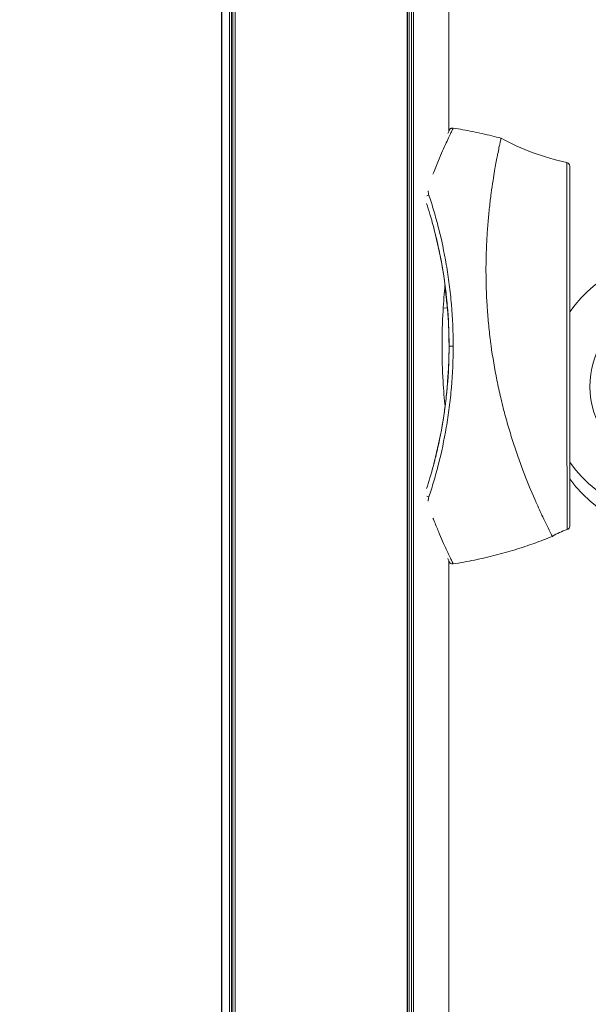
# Model space of a CAD drawing. Units: millimetres. Extents: x 7619 to 37604, y 3073 to 9668.
# Drawn here: x 20962 to 21039, y 6336 to 6470 of the extents above; entities that cross this region are included whole.
import ezdxf

# ---------------------------------------------------------------- set-up
doc = ezdxf.new("R2010")
doc.units = ezdxf.units.MM
doc.styles.get("Standard").update_dxf_attribs({"font": 'arial.ttf'})
doc.dimstyles.get("Standard").update_dxf_attribs({"dimtxt": 0.18, "dimasz": 0.18, "dimexe": 0.18, "dimexo": 0.0625, "dimgap": 0.09, "dimtad": 0, "dimtih": 1, "dimtoh": 1, "dimdec": 4, "dimzin": 0, "dimdsep": 46, "dimtxsty": 'Standard', "dimcen": 0.09, "dimadec": 0, "dimazin": 0, "dimtfac": 1, "dimtdec": 4, "dimtofl": 0, "dimtmove": 0, "dimatfit": 3, "dimfxl": 1, "dimtolj": 1, "dimtzin": 0, "dimarcsym": 0})

# ---------------------------------------------------------------- blocks, each defined once
blk = doc.blocks.new('*D6')
at = {"color": 0, "lineweight": -2, "transparency": 16777216}
for p, q in [((19791.59, 7847.91), (19752.35, 7847.91)), ((19752.53, 7667.91), (19752.53, 5165.79)), ((19791.59, 4985.79), (19752.35, 4985.79))]:
    blk.add_line(p, q, dxfattribs=at)
at = {"color": 0, "transparency": 16777216}
for points in [[(19722.53, 7667.91), (19782.53, 7667.91), (19752.53, 7847.91)], [(19722.53, 5165.79), (19782.53, 5165.79), (19752.53, 4985.79)]]:
    blk.add_solid(points, dxfattribs=at)
at = {"layer": 'Defpoints', "color": 0, "transparency": 16777216}
for p in [(23363.06, 7847.91, -4197.92), (19752.53, 4985.79), (23363.06, 4985.79, -4197.92)]:
    blk.add_point(p, dxfattribs=at)
at = {"color": 0, "lineweight": 13, "transparency": 16777216, "insert": (19574.88, 6416.85), "char_height": 250, "attachment_point": 5, "rotation": 90}
blk.add_mtext('\\A1;285', dxfattribs=at)
blk = doc.blocks.new('*D7')
at = {"color": 0, "lineweight": -2, "transparency": 16777216}
for p, q in [((19948.45, 7966.81), (19948.45, 8001.86)), ((20128.45, 8001.68), (26584.31, 8001.68)), ((26764.31, 7966.81), (26764.31, 8001.86))]:
    blk.add_line(p, q, dxfattribs=at)
at = {"color": 0, "transparency": 16777216}
for points in [[(20128.45, 8031.68), (20128.45, 7971.68), (19948.45, 8001.68)], [(26584.31, 8031.68), (26584.31, 7971.68), (26764.31, 8001.68)]]:
    blk.add_solid(points, dxfattribs=at)
at = {"layer": 'Defpoints', "color": 0, "transparency": 16777216}
for p in [(26764.31, 8001.68), (19948.45, 4993.79, -4197.92), (26764.31, 4993.79, -4197.92)]:
    blk.add_point(p, dxfattribs=at)
at = {"color": 0, "lineweight": 13, "transparency": 16777216, "insert": (23356.38, 8179.32), "char_height": 250, "attachment_point": 5}
blk.add_mtext('\\A1;680', dxfattribs=at)

msp = doc.modelspace()

# ---------------------------------------------------------------- linework, layer by layer
at = {"lineweight": 13, "extrusion": (0, 1, -2.22045e-16)}
for p, q in [((20989.20289, 6661.28841, -4197.91772), (20989.20289, 6181.52801, -4197.91772)), ((20989.27819, 6661.28841, -4197.91772), (20989.27819, 6181.53679, -4197.91772)), ((20990.29282, 6661.28841, -4197.91772), (20990.29282, 6181.6551, -4197.91772)), ((20990.57432, 6181.68792, -4197.91772), (20990.57432, 6661.28841, -4197.91772)), ((20990.77808, 6661.28841, -4197.91772), (20990.77808, 6181.71168, -4197.91772)), ((20991.06182, 6181.74476, -4197.91772), (20991.06182, 6661.28841, -4197.91772)), ((21014.5782, 6661.28841, -4197.91772), (21014.5782, 6184.48681, -4197.91772)), ((21014.59202, 6661.28841, -4197.91772), (21014.59202, 6184.48843, -4197.91772)), ((21014.60785, 6661.28841, -4197.91772), (21014.60785, 6184.49027, -4197.91772)), ((21014.86542, 6184.5203, -4197.91772), (21014.86542, 6661.28841, -4197.91772)), ((21015.16589, 6661.28841, -4197.91772), (21015.16589, 6184.55534, -4197.91772)), ((21015.42447, 6184.58549, -4197.91772), (21015.42447, 6661.28841, -4197.91772)), ((21020.28524, 6661.28841, -4197.91772), (21020.28524, 6455.20966, -4197.91772)), ((21020.28524, 6454.3754, -4197.91772), (21020.28524, 6454.37522, -4197.91772)), ((21019.50609, 6431.03048, -4197.91772), (21020.08534, 6430.97833, -4197.91772)), ((21020.08682, 6430.9782, -4197.91772), (21020.08682, 6430.9782, -4197.91772)), ((21020.28524, 6396.38052, -4197.91772), (21020.28524, 6185.15226, -4197.91772))]:
    msp.add_line(p, q, dxfattribs=at)
at = {"lineweight": 13}
for centre, major_axis, ratio, start_param, end_param in [((21043.59383, 6484.18426, -4197.91772), (-0.23058, -34.0754), 0.999999904, -0.48848946, -0.206216771), ((21017.5069, 6446.08498, -4197.91772), (-0.47436, -0.15806), 0.645023879, -1.88358551, -1.312398204), ((21051.53649, 6420.18439, -4197.91772), (-17.97869, 0.87564), 0.994252815, -2.686820126, -0.562851634), ((21051.54169, 6420.29132, -4197.91772), (-11.98579, 0.58376), 0.994252815, -1.784036681, 1.75229353), ((21051.53649, 6420.18439, -4197.91772), (17.97869, -0.87564), 0.994252815, -2.482194452, -0.199819174), ((21051.53663, 6420.18449, -4197.91772), (-15.12581, -9.69319), 0.000002836, 0.000000021, 0.000011388), ((21039.07895, 6392.27442, -4197.91772), (0.43854, 8.81313), 0.999999913, 0.354018837, 0.606651238)]:
    msp.add_ellipse(centre, major_axis=major_axis, ratio=ratio, start_param=start_param, end_param=end_param, dxfattribs=at)
at = {"lineweight": 13, "extrusion": (0, -2.22045e-16, -1)}
for centre, major_axis, ratio, start_param, end_param in [((21036.28523, 6450.38935, -4197.91772), (-0.00395, 0.49998), 0.999999904, 0.220880125, 1.578692997), ((21020.79806, 6425.79512, -4197.91772), (-0.5, 0), 0.000002964, -1.72469271, -0.000440371), ((21017.5069, 6405.50531, -4197.91772), (-0.47436, 0.15806), 0.645028176, -1.883587962, -1.312474199)]:
    msp.add_ellipse(centre, major_axis=major_axis, ratio=ratio, start_param=start_param, end_param=end_param, dxfattribs=at)
at = {"lineweight": 13, "extrusion": (-1.54074e-33, -2.22045e-16, -1)}
msp.add_ellipse((21051.43233, 6418.04577, -4197.91772), major_axis=(17.97869, -0.87564), ratio=0.994252815, start_param=0.076069253, end_param=2.472270705, dxfattribs=at)
at = {"lineweight": 13, "extrusion": (-7.70372e-34, -2.22045e-16, -1)}
msp.add_ellipse((21036.28523, 6401.17008, -4197.91772), major_axis=(-0.01537, -0.49976), ratio=0.999999904, start_param=-1.601537715, end_param=-0.335042109, dxfattribs=at)
at = {"lineweight": 13}
for points, knots in [([(21020.86166, 6455.59018, -4197.91772), (21020.86166, 6455.59018, -4197.91772), (21020.86166, 6455.59018, -4197.91772), (21020.86204, 6455.5901, -4197.91772), (21020.8413, 6455.54665, -4197.91772), (21020.75889, 6455.37481, -4197.91772), (21020.69753, 6455.24703, -4197.91772), (21020.45707, 6454.74242, -4197.91772), (21020.22163, 6454.2454, -4197.91772), (21019.76982, 6453.25491, -4197.91772), (21019.60198, 6452.8818, -4197.91772), (21019.24383, 6452.06795, -4197.91772), (21019.05292, 6451.62592, -4197.91772), (21018.61586, 6450.58636, -4197.91772), (21018.36591, 6449.97551, -4197.91772), (21018.10662, 6449.3151, -4197.91772)], [0.0000836239, 0.0000836239, 0.0000836239, 0.0000836239, 0.0001237124, 0.0001237124, 0.1251082484, 0.1251082484, 0.2500927843, 0.2500927843, 0.5000618562, 0.5000618562, 0.6250463922, 0.6250463922, 0.7500309281, 0.7500309281, 0.897658906, 0.897658906, 0.897658906, 0.897658906]), ([(21020.1145, 6454.85638, -4197.91772), (21020.18928, 6455.0117, -4197.91772), (21020.24571, 6455.12794, -4197.91772), (21020.29965, 6455.23946, -4197.91772), (21020.31266, 6455.26641, -4197.91772), (21020.32516, 6455.29245, -4197.91772), (21020.32825, 6455.29893, -4197.91772), (21020.32972, 6455.30207, -4197.91772), (21020.32989, 6455.30242, -4197.91772), (21020.32989, 6455.30242, -4197.91772)], [17.078743219, 17.078743219, 17.078743219, 17.078743219, 19.814336045, 19.814336045, 21.106823861, 21.106823861, 21.759515857, 21.759515857, 21.9104809, 21.9104809, 21.9104809, 21.9104809]), ([(21020.28524, 6455.21447, -4197.91772), (21020.30225, 6455.24886, -4197.91772), (21020.31527, 6455.27501, -4197.91772), (21020.32965, 6455.30363, -4197.91772), (21020.33348, 6455.3112, -4197.91772), (21020.33907, 6455.32207, -4197.91772), (21020.34059, 6455.32507, -4197.91772), (21020.34598, 6455.33506, -4197.91772), (21020.34747, 6455.33819, -4197.91772), (21020.35667, 6455.35368, -4197.91772), (21020.35853, 6455.35677, -4197.91772), (21020.36323, 6455.3643, -4197.91772), (21020.366, 6455.36864, -4197.91772), (21020.373, 6455.37912, -4197.91772), (21020.37732, 6455.38536, -4197.91772), (21020.39239, 6455.40585, -4197.91772), (21020.40536, 6455.42182, -4197.91772), (21020.44685, 6455.46638, -4197.91772), (21020.47958, 6455.49396, -4197.91772), (21020.54966, 6455.53904, -4197.91772), (21020.58782, 6455.55732, -4197.91772), (21020.6637, 6455.58258, -4197.91772), (21020.70172, 6455.59053, -4197.91772), (21020.78033, 6455.59768, -4197.91772), (21020.82153, 6455.59639, -4197.91772), (21020.86166, 6455.59018, -4197.91772)], [19.89529207, 19.89529207, 19.89529207, 19.89529207, 21.148259319, 21.148259319, 21.812380034, 21.812380034, 22.141532269, 22.141532269, 22.313631194, 22.313631194, 22.348056326, 22.348056326, 22.379262554, 22.379262554, 22.410604022, 22.410604022, 22.47413077, 22.47413077, 22.599944496, 22.599944496, 22.725034437, 22.725034437, 22.840101817, 22.840101817, 22.961969147, 22.961969147, 22.961969147, 22.961969147]), ([(21020.86166, 6455.59018, -4197.91772), (21021.3118, 6455.52056, -4197.91772), (21021.75957, 6455.44605, -4197.91772), (21022.64972, 6455.28761, -4197.91772), (21023.09211, 6455.20368, -4197.91772), (21023.97093, 6455.02676, -4197.91772), (21024.40737, 6454.93377, -4197.91772), (21025.27376, 6454.73915, -4197.91772), (21025.70371, 6454.63752, -4197.91772), (21026.55664, 6454.42603, -4197.91772), (21026.97962, 6454.31618, -4197.91772), (21027.39889, 6454.20244, -4197.91772)], [1.57086109749736, 1.57086109749736, 1.57086109749736, 1.57086109749736, 1.57087130956153, 1.57087130956153, 1.57088152162571, 1.57088152162571, 1.57089173368988, 1.57089173368988, 1.57090194575406, 1.57090194575406, 1.57091215781823, 1.57091215781823, 1.57091215781823, 1.57091215781823]), ([(21027.39889, 6454.20244, -4197.91772), (21027.3992, 6454.20236, -4197.91772), (21027.39293, 6454.17332, -4197.91772), (21027.36759, 6454.05728, -4197.91772), (21027.34835, 6453.97029, -4197.91772), (21027.30629, 6453.7772, -4197.91772), (21027.28687, 6453.68715, -4197.91772), (21027.23508, 6453.44759, -4197.91772), (21027.20071, 6453.28824, -4197.91772), (21027.11124, 6452.86423, -4197.91772), (21027.05316, 6452.58248, -4197.91772), (21026.95213, 6452.07888, -4197.91772), (21026.91324, 6451.88316, -4197.91772), (21026.76463, 6451.12001, -4197.91772), (21026.64596, 6450.4777, -4197.91772), (21026.45063, 6449.33595, -4197.91772), (21026.37775, 6448.89417, -4197.91772), (21026.22009, 6447.87744, -4197.91772), (21026.13558, 6447.29378, -4197.91772), (21025.97309, 6446.07148, -4197.91772), (21025.89466, 6445.43422, -4197.91772), (21025.78524, 6444.437, -4197.91772), (21025.75031, 6444.09974, -4197.91772), (21025.65139, 6443.07853, -4197.91772), (21025.59208, 6442.37581, -4197.91772), (21025.49061, 6440.94004, -4197.91772), (21025.44833, 6440.20926, -4197.91772), (21025.38459, 6438.71721, -4197.91772), (21025.3629, 6437.95815, -4197.91772), (21025.34726, 6436.79925, -4197.91772), (21025.34479, 6436.41303, -4197.91772), (21025.34729, 6434.4934, -4197.91772), (21025.39607, 6432.92238, -4197.91772), (21025.54676, 6430.5271, -4197.91772), (21025.60948, 6429.72853, -4197.91772), (21025.76277, 6428.11535, -4197.91772), (21025.85338, 6427.30367, -4197.91772), (21025.98285, 6426.28909, -4197.91772), (21026.00945, 6426.08715, -4197.91772), (21026.25576, 6424.27443, -4197.91772), (21026.52583, 6422.68138, -4197.91772), (21027.00114, 6420.32229, -4197.91772), (21027.17345, 6419.5325, -4197.91772), (21027.54136, 6417.96316, -4197.91772), (21027.73683, 6417.18646, -4197.91772), (21028.14855, 6415.64719, -4197.91772), (21028.36476, 6414.88639, -4197.91772), (21028.81369, 6413.38904, -4197.91772), (21029.04627, 6412.65495, -4197.91772), (21029.52298, 6411.21832, -4197.91772), (21029.76687, 6410.51724, -4197.91772), (21030.25879, 6409.15879, -4197.91772), (21030.50665, 6408.50334, -4197.91772), (21031.24672, 6406.61246, -4197.91772), (21031.72558, 6405.47631, -4197.91772), (21032.50303, 6403.71829, -4197.91772), (21032.81548, 6403.03878, -4197.91772), (21033.30117, 6402.01093, -4197.91772), (21033.48929, 6401.62254, -4197.91772), (21033.89869, 6400.78418, -4197.91772), (21034.09224, 6400.40377, -4197.91772), (21034.28479, 6400.02069, -4197.91772), (21034.33301, 6399.92464, -4197.91772), (21034.38188, 6399.82872, -4197.91772), (21034.39422, 6399.80477, -4197.91772), (21034.4066, 6399.78086, -4197.91772), (21034.4097, 6399.77489, -4197.91772), (21034.41278, 6399.76893, -4197.91772), (21034.41354, 6399.76745, -4197.91772), (21034.41483, 6399.76484, -4197.91772), (21034.41471, 6399.76497, -4197.91772), (21034.4147, 6399.76497, -4197.91772)], [-0.8844718176, -0.8844718176, -0.8844718176, -0.8844718176, -0.8618116131, -0.8618116131, -0.8391215516, -0.8391215516, -0.8239942646, -0.8239942646, -0.8038189632, -0.8038189632, -0.7769188733, -0.7769188733, -0.7615547027, -0.7615547027, -0.7205707312, -0.7205707312, -0.6971653101, -0.6971653101, -0.6697462524, -0.6697462524, -0.6429196489, -0.6429196489, -0.629648134, -0.629648134, -0.6035564133, -0.6035564133, -0.5781089659, -0.5781089659, -0.5530373883, -0.5530373883, -0.5406838691, -0.5406838691, -0.4922028087, -0.4922028087, -0.4681516145, -0.4681516145, -0.4438230337, -0.4438230337, -0.437725958, -0.437725958, -0.3891818668, -0.3891818668, -0.3642570376, -0.3642570376, -0.3388567161, -0.3388567161, -0.3128225472, -0.3128225472, -0.2862024857, -0.2862024857, -0.2589580674, -0.2589580674, -0.2312176307, -0.2312176307, -0.1749571767, -0.1749571767, -0.1316711157, -0.1316711157, -0.0992376329, -0.0992376329, -0.0505560791, -0.0505560791, -0.0262556497, -0.0262556497, -0.0140952258, -0.0140952258, -0.0080154124, -0.0080154124, -0.0049752096, -0.0049752096, -0.0000262276, -0.0000262276, -0.0000262276, -0.0000262276]), ([(21036.39092, 6450.87805, -4197.91772), (21036.39155, 6450.87805, -4197.91772), (21036.39222, 6450.75318, -4197.91772), (21036.39279, 6450.30056, -4197.91772), (21036.39291, 6450.10535, -4197.91772), (21036.393, 6449.73678, -4197.91772), (21036.39302, 6449.6013, -4197.91772), (21036.39304, 6449.37804, -4197.91772), (21036.39305, 6449.26139, -4197.91772), (21036.39306, 6449.11628, -4197.91772), (21036.39306, 6449.04145, -4197.91772), (21036.39306, 6448.99938, -4197.91772), (21036.39306, 6448.97883, -4197.91772), (21036.39306, 6448.96783, -4197.91772), (21036.39306, 6448.96587, -4197.91772), (21036.39307, 6448.76181, -4197.91772), (21036.3931, 6448.48808, -4197.91772), (21036.39304, 6447.9253, -4197.91772), (21036.39301, 6447.71216, -4197.91772), (21036.39293, 6447.34692, -4197.91772), (21036.3929, 6447.21758, -4197.91772), (21036.39286, 6447.0112, -4197.91772), (21036.39283, 6446.90492, -4197.91772), (21036.3928, 6446.77529, -4197.91772), (21036.39279, 6446.71851, -4197.91772), (21036.39278, 6446.68038, -4197.91772), (21036.39278, 6446.6605, -4197.91772), (21036.39265, 6446.04446, -4197.91772), (21036.39247, 6445.46176, -4197.91772), (21036.39229, 6444.66672, -4197.91772), (21036.39223, 6444.41463, -4197.91772), (21036.39216, 6444.06108, -4197.91772), (21036.39214, 6443.94731, -4197.91772), (21036.39211, 6443.78333, -4197.91772), (21036.39209, 6443.70301, -4197.91772), (21036.39207, 6443.61232, -4197.91772), (21036.39206, 6443.56775, -4197.91772), (21036.39206, 6443.54566, -4197.91772), (21036.39206, 6443.53466, -4197.91772), (21036.39206, 6443.52995, -4197.91772), (21036.39206, 6443.52682, -4197.91772), (21036.39206, 6443.52627, -4197.91772), (21036.39176, 6442.20474, -4197.91772), (21036.3914, 6440.82062, -4197.91772), (21036.3912, 6438.7546, -4197.91772), (21036.39119, 6438.06764, -4197.91772), (21036.39122, 6437.05016, -4197.91772), (21036.39123, 6436.71313, -4197.91772), (21036.39127, 6436.21188, -4197.91772), (21036.39129, 6435.96232, -4197.91772), (21036.39131, 6435.67327, -4197.91772), (21036.39132, 6435.52929, -4197.91772), (21036.39133, 6435.45744, -4197.91772), (21036.39133, 6435.42155, -4197.91772), (21036.39133, 6435.40618, -4197.91772), (21036.39134, 6435.39593, -4197.91772), (21036.39134, 6435.39212, -4197.91772), (21036.39148, 6433.73946, -4197.91772), (21036.39183, 6432.08766, -4197.91772), (21036.39271, 6429.67133, -4197.91772), (21036.39306, 6428.87565, -4197.91772), (21036.39365, 6427.70373, -4197.91772), (21036.39386, 6427.31667, -4197.91772), (21036.39419, 6426.74219, -4197.91772), (21036.39435, 6426.45647, -4197.91772), (21036.39455, 6426.12593, -4197.91772), (21036.39466, 6425.96139, -4197.91772), (21036.39471, 6425.8793, -4197.91772), (21036.39473, 6425.8383, -4197.91772), (21036.39475, 6425.82074, -4197.91772), (21036.39475, 6425.80903, -4197.91772), (21036.39476, 6425.80444, -4197.91772), (21036.39591, 6423.97717, -4197.91772), (21036.39729, 6422.24851, -4197.91772), (21036.39951, 6419.84183, -4197.91772), (21036.40028, 6419.07021, -4197.91772), (21036.40145, 6417.96129, -4197.91772), (21036.40184, 6417.59973, -4197.91772), (21036.40243, 6417.06967, -4197.91772), (21036.40272, 6416.80771, -4197.91772), (21036.40306, 6416.50749, -4197.91772), (21036.40323, 6416.35874, -4197.91772), (21036.40332, 6416.2847, -4197.91772), (21036.40336, 6416.24776, -4197.91772), (21036.40338, 6416.23195, -4197.91772), (21036.40339, 6416.22142, -4197.91772), (21036.4034, 6416.21755, -4197.91772), (21036.40538, 6414.50364, -4197.91772), (21036.40723, 6412.97212, -4197.91772), (21036.41011, 6410.94275, -4197.91772), (21036.41109, 6410.31058, -4197.91772), (21036.41252, 6409.42597, -4197.91772), (21036.41299, 6409.1417, -4197.91772), (21036.41369, 6408.73074, -4197.91772), (21036.41403, 6408.52912, -4197.91772), (21036.41442, 6408.30054, -4197.91772), (21036.41461, 6408.18791, -4197.91772), (21036.41471, 6408.132, -4197.91772), (21036.41475, 6408.10813, -4197.91772), (21036.41478, 6408.09223, -4197.91772), (21036.41479, 6408.08579, -4197.91772), (21036.41583, 6407.47337, -4197.91772), (21036.41683, 6406.91145, -4197.91772), (21036.41837, 6406.12894, -4197.91772), (21036.41889, 6405.87816, -4197.91772), (21036.41967, 6405.51687, -4197.91772), (21036.42006, 6405.33994, -4197.91772), (21036.42051, 6405.13998, -4197.91772), (21036.42074, 6405.0416, -4197.91772), (21036.42083, 6404.99979, -4197.91772), (21036.4209, 6404.97199, -4197.91772), (21036.42093, 6404.95692, -4197.91772), (21036.42189, 6404.5403, -4197.91772), (21036.42277, 6404.1368, -4197.91772), (21036.4244, 6403.55059, -4197.91772), (21036.42499, 6403.3584, -4197.91772), (21036.42592, 6403.07755, -4197.91772), (21036.4264, 6402.93898, -4197.91772), (21036.42695, 6402.78121, -4197.91772), (21036.42722, 6402.70337, -4197.91772), (21036.42735, 6402.66472, -4197.91772), (21036.42742, 6402.64547, -4197.91772), (21036.42745, 6402.63586, -4197.91772), (21036.42747, 6402.63175, -4197.91772), (21036.42748, 6402.62901, -4197.91772), (21036.42748, 6402.62828, -4197.91772), (21036.42927, 6402.11091, -4197.91772), (21036.43145, 6401.78996, -4197.91772), (21036.4328, 6401.46412, -4197.91772), (21036.43302, 6401.382, -4197.91772), (21036.43323, 6401.28709, -4197.91772), (21036.43327, 6401.26021, -4197.91772), (21036.43335, 6401.22596, -4197.91772), (21036.43339, 6401.21036, -4197.91772), (21036.43344, 6401.19464, -4197.91772), (21036.43347, 6401.18739, -4197.91772), (21036.43348, 6401.1839, -4197.91772), (21036.43349, 6401.18208, -4197.91772), (21036.43349, 6401.18124, -4197.91772), (21036.43349, 6401.18076, -4197.91772), (21036.43349, 6401.18087, -4197.91772), (21036.43518, 6400.82332, -4197.91772), (21036.43569, 6400.69303, -4197.91772), (21036.43504, 6400.69305, -4197.91772)], [0, 0, 0, 0, 0.0625, 0.0625, 0.09375, 0.09375, 0.109375, 0.109375, 0.1171875, 0.12109375, 0.123046875, 0.1240234375, 0.1248779297, 0.1248779297, 0.125, 0.125, 0.15625, 0.15625, 0.171875, 0.171875, 0.1796875, 0.1796875, 0.18359375, 0.185546875, 0.1865234375, 0.1865234375, 0.1875, 0.1875, 0.21875, 0.21875, 0.234375, 0.234375, 0.2421875, 0.2421875, 0.24609375, 0.248046875, 0.2490234375, 0.2495117187, 0.2497558594, 0.2498779297, 0.2498779297, 0.25, 0.25, 0.3125, 0.3125, 0.34375, 0.34375, 0.359375, 0.359375, 0.3671875, 0.37109375, 0.373046875, 0.3740234375, 0.3745117187, 0.3747558594, 0.3747558594, 0.375, 0.375, 0.4375, 0.4375, 0.46875, 0.46875, 0.484375, 0.484375, 0.4921875, 0.49609375, 0.498046875, 0.4990234375, 0.4995117188, 0.4997558594, 0.4997558594, 0.5, 0.5, 0.5625, 0.5625, 0.59375, 0.59375, 0.609375, 0.609375, 0.6171875, 0.62109375, 0.623046875, 0.6240234375, 0.6245117188, 0.6247558594, 0.6247558594, 0.625, 0.625, 0.6875, 0.6875, 0.71875, 0.71875, 0.734375, 0.734375, 0.7421875, 0.74609375, 0.748046875, 0.7490234375, 0.7495117188, 0.7495117188, 0.75, 0.75, 0.78125, 0.78125, 0.796875, 0.796875, 0.8046875, 0.80859375, 0.810546875, 0.8115234375, 0.8115234375, 0.8125, 0.8125, 0.84375, 0.84375, 0.859375, 0.859375, 0.8671875, 0.87109375, 0.873046875, 0.8740234375, 0.8745117188, 0.8747558594, 0.8748779297, 0.8748779297, 0.875, 0.875, 0.90625, 0.90625, 0.921875, 0.921875, 0.9296875, 0.9296875, 0.93359375, 0.935546875, 0.9365234375, 0.9370117188, 0.9372558594, 0.9374389648, 0.9374389648, 0.9375, 0.9375, 0.9999999994, 0.9999999994, 0.9999999994, 0.9999999994]), ([(21036.78523, 6401.17008, -4197.91772), (21036.78558, 6401.17007, -4197.91772), (21036.78593, 6401.20955, -4197.91772), (21036.78628, 6401.28851, -4197.91772), (21036.78663, 6401.36748, -4197.91772), (21036.78698, 6401.48566, -4197.91772), (21036.78733, 6401.64383, -4197.91772), (21036.78767, 6401.80169, -4197.91772), (21036.78802, 6401.99694, -4197.91772), (21036.78835, 6402.23054, -4197.91772), (21036.78861, 6402.40654, -4197.91772), (21036.78886, 6402.60505, -4197.91772), (21036.78911, 6402.82426, -4197.91772), (21036.78919, 6402.89714, -4197.91772), (21036.78927, 6402.97288, -4197.91772), (21036.78935, 6403.05005, -4197.91772), (21036.78984, 6403.51302, -4197.91772), (21036.79031, 6404.05404, -4197.91772), (21036.79076, 6404.6731, -4197.91772), (21036.79091, 6404.87945, -4197.91772), (21036.79106, 6405.09331, -4197.91772), (21036.79121, 6405.31818, -4197.91772), (21036.79136, 6405.54269, -4197.91772), (21036.7915, 6405.77448, -4197.91772), (21036.79164, 6406.01427, -4197.91772), (21036.79178, 6406.25544, -4197.91772), (21036.79192, 6406.50541, -4197.91772), (21036.79206, 6406.76253, -4197.91772), (21036.79226, 6407.146, -4197.91772), (21036.79246, 6407.54475, -4197.91772), (21036.79265, 6407.96217, -4197.91772), (21036.79272, 6408.10154, -4197.91772), (21036.79278, 6408.24364, -4197.91772), (21036.79284, 6408.38604, -4197.91772), (21036.79309, 6408.95568, -4197.91772), (21036.79333, 6409.55039, -4197.91772), (21036.79355, 6410.17017, -4197.91772), (21036.79377, 6410.78995, -4197.91772), (21036.79398, 6411.43299, -4197.91772), (21036.79418, 6412.10474, -4197.91772), (21036.79428, 6412.44137, -4197.91772), (21036.79437, 6412.7851, -4197.91772), (21036.79446, 6413.13223, -4197.91772), (21036.79456, 6413.4795, -4197.91772), (21036.79464, 6413.83055, -4197.91772), (21036.79473, 6414.18582, -4197.91772), (21036.79489, 6414.89269, -4197.91772), (21036.79504, 6415.6162, -4197.91772), (21036.79518, 6416.36085, -4197.91772), (21036.79531, 6417.10429, -4197.91772), (21036.79543, 6417.85924, -4197.91772), (21036.79553, 6418.62559, -4197.91772), (21036.79558, 6419.01146, -4197.91772), (21036.79563, 6419.40024, -4197.91772), (21036.79567, 6419.79193, -4197.91772), (21036.79572, 6420.18452, -4197.91772), (21036.79575, 6420.58152, -4197.91772), (21036.79579, 6420.97849, -4197.91772), (21036.79589, 6422.1632, -4197.91772), (21036.79596, 6423.35692, -4197.91772), (21036.79598, 6424.55967, -4197.91772), (21036.79599, 6424.96059, -4197.91772), (21036.796, 6425.36084, -4197.91772), (21036.796, 6425.76543, -4197.91772), (21036.796, 6426.57443, -4197.91772), (21036.79598, 6427.37527, -4197.91772), (21036.79595, 6428.17809, -4197.91772), (21036.79593, 6428.5809, -4197.91772), (21036.79591, 6428.98428, -4197.91772), (21036.79588, 6429.38495, -4197.91772), (21036.79587, 6429.58352, -4197.91772), (21036.79585, 6429.78171, -4197.91772), (21036.79584, 6429.97965, -4197.91772), (21036.79582, 6430.17871, -4197.91772), (21036.79581, 6430.37882, -4197.91772), (21036.79579, 6430.57614, -4197.91772), (21036.79569, 6431.76004, -4197.91772), (21036.79555, 6432.91852, -4197.91772), (21036.79537, 6434.05157, -4197.91772), (21036.79531, 6434.42925, -4197.91772), (21036.79525, 6434.80219, -4197.91772), (21036.79518, 6435.17614, -4197.91772), (21036.79505, 6435.9261, -4197.91772), (21036.79489, 6436.65953, -4197.91772), (21036.79473, 6437.37112, -4197.91772), (21036.79465, 6437.72399, -4197.91772), (21036.79456, 6438.07184, -4197.91772), (21036.79447, 6438.41594, -4197.91772), (21036.79438, 6438.76195, -4197.91772), (21036.79428, 6439.10452, -4197.91772), (21036.79419, 6439.43998, -4197.91772), (21036.79379, 6440.78185, -4197.91772), (21036.79335, 6442.02362, -4197.91772), (21036.79285, 6443.16625, -4197.91772), (21036.7926, 6443.73756, -4197.91772), (21036.79234, 6444.27841, -4197.91772), (21036.79207, 6444.7888, -4197.91772), (21036.7918, 6445.29918, -4197.91772), (21036.79151, 6445.77829, -4197.91772), (21036.79122, 6446.22855, -4197.91772), (21036.79093, 6446.67737, -4197.91772), (21036.79063, 6447.09075, -4197.91772), (21036.79032, 6447.47016, -4197.91772), (21036.79016, 6447.66171, -4197.91772), (21036.79, 6447.84483, -4197.91772), (21036.78984, 6448.01859, -4197.91772), (21036.78968, 6448.19125, -4197.91772), (21036.78952, 6448.35597, -4197.91772), (21036.78936, 6448.51032, -4197.91772), (21036.78879, 6449.05055, -4197.91772), (21036.7882, 6449.47549, -4197.91772), (21036.7876, 6449.78509, -4197.91772), (21036.78751, 6449.82932, -4197.91772), (21036.78743, 6449.87084, -4197.91772), (21036.78734, 6449.91072, -4197.91772), (21036.78699, 6450.06978, -4197.91772), (21036.78665, 6450.18889, -4197.91772), (21036.78629, 6450.2688, -4197.91772), (21036.78594, 6450.34916, -4197.91772), (21036.78559, 6450.38935, -4197.91772), (21036.78523, 6450.38935, -4197.91772)], [0, 0, 0, 0, 0.03125, 0.03125, 0.03125, 0.0625, 0.0625, 0.0625, 0.093689403, 0.093689403, 0.093689403, 0.1171875, 0.1171875, 0.1171875, 0.125, 0.125, 0.125, 0.171875, 0.171875, 0.171875, 0.1875, 0.1875, 0.1875, 0.20309942, 0.20309942, 0.20309942, 0.21878877, 0.21878877, 0.21878877, 0.2421875, 0.2421875, 0.2421875, 0.25, 0.25, 0.25, 0.28125, 0.28125, 0.28125, 0.3125, 0.3125, 0.3125, 0.328160214, 0.328160214, 0.328160214, 0.343827278, 0.343827278, 0.343827278, 0.375, 0.375, 0.375, 0.406121981, 0.406121981, 0.406121981, 0.421792941, 0.421792941, 0.421792941, 0.4375, 0.4375, 0.4375, 0.484375, 0.484375, 0.484375, 0.5, 0.5, 0.5, 0.531242993, 0.531242993, 0.531242993, 0.546918645, 0.546918645, 0.546918645, 0.5546875, 0.5546875, 0.5546875, 0.5625, 0.5625, 0.5625, 0.609375, 0.609375, 0.609375, 0.625, 0.625, 0.625, 0.656335876, 0.656335876, 0.656335876, 0.671875, 0.671875, 0.671875, 0.6875, 0.6875, 0.6875, 0.75, 0.75, 0.75, 0.78125, 0.78125, 0.78125, 0.8125, 0.8125, 0.8125, 0.843649536, 0.843649536, 0.843649536, 0.859375, 0.859375, 0.859375, 0.875, 0.875, 0.875, 0.9296875, 0.9296875, 0.9296875, 0.9375, 0.9375, 0.9375, 0.9686631, 0.9686631, 0.9686631, 1, 1, 1, 1]), ([(21020.29806, 6425.79512, -4197.91772), (21020.29806, 6427.66828, -4197.91772), (21020.21563, 6429.51006, -4197.91772), (21019.97893, 6432.22765, -4197.91772), (21019.88115, 6433.12598, -4197.91772), (21019.64926, 6434.9074, -4197.91772), (21019.51463, 6435.79228, -4197.91772), (21019.06884, 6438.36936, -4197.91772), (21018.7138, 6440.00312, -4197.91772), (21018.21795, 6441.94443, -4197.91772), (21018.11618, 6442.3276, -4197.91772), (21017.90793, 6443.08373, -4197.91772), (21017.80119, 6443.45759, -4197.91772), (21017.54348, 6444.33071, -4197.91772), (21017.39141, 6444.82269, -4197.91772), (21017.23784, 6445.30001, -4197.91772)], [0, 0, 0, 0, 0.25, 0.25, 0.375, 0.375, 0.5, 0.5, 0.75, 0.75, 0.8125, 0.8125, 0.875, 0.875, 0.9615691478, 0.9615691478, 0.9615691478, 0.9615691478]), ([(21017.55586, 6446.42475, -4197.91772), (21017.78295, 6445.73773, -4197.91772), (21018.00766, 6445.01982, -4197.91772), (21018.3371, 6443.89461, -4197.91772), (21018.44559, 6443.51156, -4197.91772), (21018.65723, 6442.73684, -4197.91772), (21018.76067, 6442.34423, -4197.91772), (21019.2646, 6440.35513, -4197.91772), (21019.62543, 6438.68106, -4197.91772), (21020.07849, 6436.04027, -4197.91772), (21020.21532, 6435.13349, -4197.91772), (21020.45099, 6433.30794, -4197.91772), (21020.55037, 6432.38734, -4197.91772), (21020.79093, 6429.60233, -4197.91772), (21020.87471, 6427.71481, -4197.91772), (21020.87471, 6425.79512, -4197.91772)], [0, 0, 0, 0, 0.125, 0.125, 0.1875, 0.1875, 0.25, 0.25, 0.5, 0.5, 0.625, 0.625, 0.75, 0.75, 1, 1, 1, 1]), ([(21017.94807, 6442.92926, -4197.91772), (21018.23467, 6441.90363, -4197.91772), (21018.51098, 6440.81556, -4197.91772), (21018.91874, 6438.98854, -4197.91772), (21019.06296, 6438.29046, -4197.91772), (21019.33424, 6436.84869, -4197.91772), (21019.46163, 6436.10195, -4197.91772), (21019.80492, 6433.83941, -4197.91772), (21019.9849, 6432.28842, -4197.91772), (21020.16944, 6429.89669, -4197.91772), (21020.2167, 6429.08851, -4197.91772), (21020.28043, 6427.44923, -4197.91772), (21020.29659, 6426.61996, -4197.91772), (21020.29671, 6424.15448, -4197.91772), (21020.23327, 6422.53442, -4197.91772), (21020.04995, 6420.13841, -4197.91772), (21019.97413, 6419.34545, -4197.91772), (21019.79405, 6417.77114, -4197.91772), (21019.69074, 6416.99859, -4197.91772), (21019.34837, 6414.74129, -4197.91772), (21019.07595, 6413.30811, -4197.91772), (21018.61999, 6411.26221, -4197.91772), (21018.45949, 6410.59564, -4197.91772), (21018.18154, 6409.51322, -4197.91772), (21018.06536, 6409.0808, -4197.91772), (21017.94809, 6408.66114, -4197.91772)], [0.0186491504, 0.0186491504, 0.0186491504, 0.0186491504, 0.125, 0.125, 0.1875, 0.1875, 0.25, 0.25, 0.375, 0.375, 0.4375, 0.4375, 0.5, 0.5, 0.625, 0.625, 0.6875, 0.6875, 0.75, 0.75, 0.875, 0.875, 0.9375, 0.9375, 0.9812168043, 0.9812168043, 0.9812168043, 0.9812168043]), ([(21019.33882, 6425.79521, -4197.91772), (21019.33882, 6427.36735, -4197.91772), (21019.38881, 6429.0426, -4197.91772), (21019.55401, 6431.87217, -4197.91772), (21019.65545, 6433.06705, -4197.91772), (21019.75628, 6434.07329, -4197.91772)], [-4.639973139, -4.639973139, -4.639973139, -4.639973139, -4.16833036, -4.16833036, -3.7731080578, -3.7731080578, -3.7731080578, -3.7731080578]), ([(21019.74623, 6433.97275, -4197.91772), (21019.85946, 6433.09649, -4197.91772), (21019.95515, 6432.21287, -4197.91772), (21020.04249, 6431.20825, -4197.91772), (21020.05208, 6431.09443, -4197.91772), (21020.06137, 6430.98049, -4197.91772)], [0.6270628413, 0.6270628413, 0.6270628413, 0.6270628413, 0.75, 0.75, 0.7656900605, 0.7656900605, 0.7656900605, 0.7656900605]), ([(21017.23786, 6406.29034, -4197.91772), (21017.39143, 6406.76764, -4197.91772), (21017.54348, 6407.25959, -4197.91772), (21017.80119, 6408.13269, -4197.91772), (21017.90793, 6408.50655, -4197.91772), (21018.11618, 6409.26267, -4197.91772), (21018.21795, 6409.64585, -4197.91772), (21018.7138, 6411.58715, -4197.91772), (21019.06884, 6413.2209, -4197.91772), (21019.51463, 6415.79797, -4197.91772), (21019.64926, 6416.68285, -4197.91772), (21019.88115, 6418.46428, -4197.91772), (21019.97893, 6419.3626, -4197.91772), (21020.21563, 6422.08019, -4197.91772), (21020.29806, 6423.92197, -4197.91772), (21020.29806, 6425.79512, -4197.91772)], [0.0384343574, 0.0384343574, 0.0384343574, 0.0384343574, 0.125, 0.125, 0.1875, 0.1875, 0.25, 0.25, 0.5, 0.5, 0.625, 0.625, 0.75, 0.75, 1, 1, 1, 1]), ([(21020.87471, 6425.79512, -4197.91772), (21020.87471, 6423.87544, -4197.91772), (21020.79093, 6421.98791, -4197.91772), (21020.55037, 6419.20291, -4197.91772), (21020.45099, 6418.28231, -4197.91772), (21020.21532, 6416.45676, -4197.91772), (21020.07849, 6415.54998, -4197.91772), (21019.62543, 6412.90919, -4197.91772), (21019.2646, 6411.23514, -4197.91772), (21018.76067, 6409.24604, -4197.91772), (21018.65723, 6408.85343, -4197.91772), (21018.44559, 6408.07871, -4197.91772), (21018.3371, 6407.69567, -4197.91772), (21018.00766, 6406.57046, -4197.91772), (21017.78295, 6405.85255, -4197.91772), (21017.55586, 6405.16554, -4197.91772)], [0, 0, 0, 0, 0.25, 0.25, 0.375, 0.375, 0.5, 0.5, 0.75, 0.75, 0.8125, 0.8125, 0.875, 0.875, 1, 1, 1, 1]), ([(21019.75628, 6417.51705, -4197.91772), (21019.65545, 6418.52331, -4197.91772), (21019.55401, 6419.71822, -4197.91772), (21019.38881, 6422.54781, -4197.91772), (21019.33882, 6424.22307, -4197.91772), (21019.33882, 6425.79521, -4197.91772)], [-3.7731080578, -3.7731080578, -3.7731080578, -3.7731080578, -3.3778755091, -3.3778755091, -2.9062327301, -2.9062327301, -2.9062327301, -2.9062327301]), ([(21018.10683, 6402.27499, -4197.91772), (21018.14645, 6402.17409, -4197.91772), (21018.18593, 6402.07417, -4197.91772), (21018.33482, 6401.69937, -4197.91772), (21018.44301, 6401.43142, -4197.91772), (21018.65409, 6400.91586, -4197.91772), (21018.75725, 6400.66757, -4197.91772), (21019.25983, 6399.47271, -4197.91772), (21019.61966, 6398.66463, -4197.91772), (21020.07123, 6397.67469, -4197.91772), (21020.20752, 6397.381, -4197.91772), (21020.44209, 6396.88027, -4197.91772), (21020.54093, 6396.67194, -4197.91772), (21020.77967, 6396.17104, -4197.91772), (21020.86244, 6396.00035, -4197.91772), (21020.86166, 6396.00023, -4197.91772)], [0.1026108446, 0.1026108446, 0.1026108446, 0.1026108446, 0.1250372868, 0.1250372868, 0.1875559302, 0.1875559302, 0.2500745736, 0.2500745736, 0.5001491471, 0.5001491471, 0.6251864339, 0.6251864339, 0.7502237207, 0.7502237207, 0.9999052629, 0.9999052629, 0.9999052629, 0.9999052629]), ([(21034.4147, 6399.76497, -4197.91772), (21033.60752, 6399.43465, -4197.91772), (21032.77869, 6399.11603, -4197.91772), (21031.07975, 6398.50727, -4197.91772), (21030.20964, 6398.21714, -4197.91772), (21028.43117, 6397.67043, -4197.91772), (21027.52282, 6397.41386, -4197.91772), (21025.67202, 6396.93913, -4197.91772), (21024.72957, 6396.72099, -4197.91772), (21022.81575, 6396.32754, -4197.91772), (21021.84439, 6396.15224, -4197.91772), (21020.86166, 6396.00023, -4197.91772)], [4.7122068094233, 4.7122068094233, 4.7122068094233, 4.7122068094233, 4.7122291039643, 4.7122291039643, 4.7122513985053, 4.7122513985053, 4.7122736930463, 4.7122736930463, 4.7122959875873, 4.7122959875873, 4.7123182821284, 4.7123182821284, 4.7123182821284, 4.7123182821284]), ([(21020.33026, 6396.28718, -4197.91772), (21020.33026, 6396.28718, -4197.91772), (21020.32971, 6396.28835, -4197.91772), (21020.32481, 6396.29864, -4197.91772), (21020.31427, 6396.32052, -4197.91772), (21020.26389, 6396.42466, -4197.91772), (21020.20165, 6396.55303, -4197.91772), (21020.11453, 6396.73405, -4197.91772)], [0.635614572, 0.635614572, 0.635614572, 0.635614572, 0.913237726, 0.913237726, 2.274457941, 2.274457941, 5.467788268, 5.467788268, 5.467788268, 5.467788268]), ([(21020.86166, 6396.00023, -4197.91772), (21020.80829, 6395.99198, -4197.91772), (21020.75286, 6395.99249, -4197.91772), (21020.6463, 6396.011, -4197.91772), (21020.5938, 6396.0293, -4197.91772), (21020.52288, 6396.06788, -4197.91772), (21020.50043, 6396.08254, -4197.91772), (21020.45891, 6396.11463, -4197.91772), (21020.43957, 6396.13219, -4197.91772), (21020.40853, 6396.16497, -4197.91772), (21020.39578, 6396.18029, -4197.91772), (21020.3805, 6396.20065, -4197.91772), (21020.37608, 6396.20687, -4197.91772), (21020.36777, 6396.21903, -4197.91772), (21020.36418, 6396.22462, -4197.91772), (21020.35835, 6396.23391, -4197.91772), (21020.35617, 6396.23756, -4197.91772), (21020.35138, 6396.24568, -4197.91772), (21020.34957, 6396.24891, -4197.91772), (21020.3446, 6396.25783, -4197.91772), (21020.34315, 6396.2606, -4197.91772), (21020.33772, 6396.2709, -4197.91772), (21020.33571, 6396.27491, -4197.91772), (21020.32399, 6396.29805, -4197.91772), (21020.311, 6396.32413, -4197.91772), (21020.28976, 6396.36705, -4197.91772), (21020.28753, 6396.37155, -4197.91772), (21020.28523, 6396.37619, -4197.91772)], [0, 0, 0, 0, 0.162063779, 0.162063779, 0.324652361, 0.324652361, 0.404787879, 0.404787879, 0.483088738, 0.483088738, 0.544360131, 0.544360131, 0.573435944, 0.573435944, 0.609498591, 0.609498591, 0.648993481, 0.648993481, 0.717952528, 0.717952528, 0.885760743, 0.885760743, 1.38862457, 1.38862457, 2.897464119, 2.897464119, 3.067335274, 3.067335274, 3.067335274, 3.067335274])]:
    msp.add_open_spline(points, degree=3, knots=knots, dxfattribs=at)
for points in [[(21017.43714, 6447.00715, -4197.91772), (21017.45166, 6446.81555, -4197.91772), (21017.49161, 6446.61911, -4197.91772), (21017.55586, 6446.42475, -4197.91772)], [(21020.06285, 6430.98036, -4197.91772), (21019.97997, 6431.99711, -4197.91772), (21019.87398, 6432.99677, -4197.91772), (21019.7469, 6433.9795, -4197.91772)], [(21017.55586, 6405.16554, -4197.91772), (21017.49221, 6404.97299, -4197.91772), (21017.45185, 6404.77587, -4197.91772), (21017.43718, 6404.58315, -4197.91772)]]:
    msp.add_open_spline(points, degree=3, dxfattribs=at)

# ---------------------------------------------------------------- dimensions: what is measured, and where the dimension line sits
dim = msp.add_linear_dim(base=(26764.30522, 8001.67897), p1=(19948.45341, 4993.78746, -4197.91772), p2=(26764.30522, 4993.78746, -4197.91772), text='680', dimstyle='Standard', override={"dimtxt": 250, "dimasz": 180, "dimgap": 50, "dimtad": 3, "dimtih": 0, "dimfxl": 60, "dimfxlon": 1}, dxfattribs=at)
dim.commit()
dim.dimension.update_dxf_attribs({"geometry": '*D7', "text_midpoint": (23356.37932, 8179.32221)})
dim = msp.add_linear_dim(base=(19752.52716, 4985.78746), p1=(23363.05625, 7847.91032, -4197.91772), p2=(23363.05625, 4985.78746, -4197.91772), angle=90, text='285', dimstyle='Standard', override={"dimtxt": 250, "dimasz": 180, "dimgap": 50, "dimtad": 3, "dimtih": 0, "dimfxl": 60, "dimfxlon": 1}, dxfattribs=at)
dim.commit()
dim.dimension.update_dxf_attribs({"geometry": '*D6', "text_midpoint": (19574.88391, 6416.84889)})

doc.saveas('drawing.dxf')
